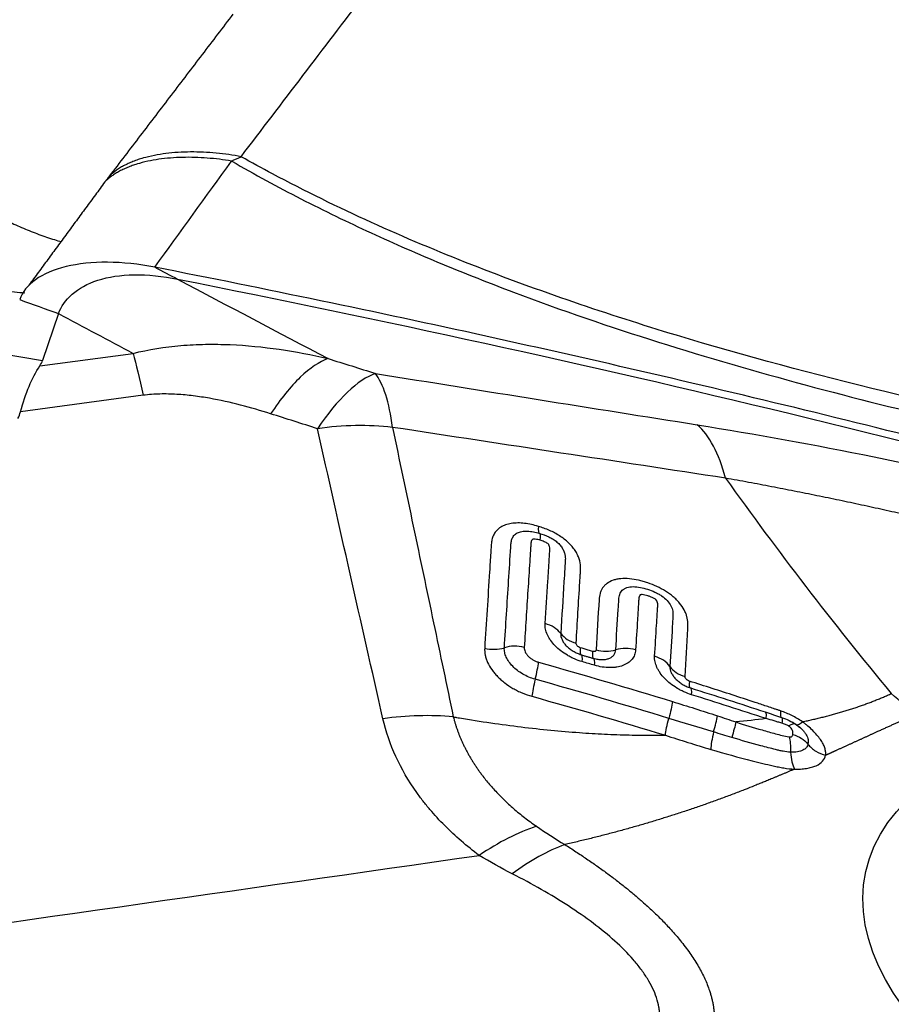
# Model space of a CAD drawing. Units: millimetres. Extents: x 123 to 325, y 204 to 319.
# Drawn here: x 283 to 286, y 251 to 255 of the extents above; entities that cross this region are included whole.
import ezdxf

# ---------------------------------------------------------------- set-up
doc = ezdxf.new("R2010")
doc.units = ezdxf.units.MM
doc.layers.add('1', color=4, linetype='Continuous')

msp = doc.modelspace()

# ---------------------------------------------------------------- linework, layer by layer
at = {"layer": '1'}
for p, q in [((283.0371, 253.534), (282.9797, 253.3668)), ((282.8324, 253.3917), (282.9797, 253.3668)), ((282.97, 253.3474), (283.3025, 253.3922)), ((283.3386, 253.2428), (282.9009, 253.1839))]:
    msp.add_line(p, q, dxfattribs=at)
for centre, major_axis, ratio, start_param, end_param in [((279.3235, 253.0979), (-3.6595, -0.2931), 0.122312, 3.047029, 3.088415), ((283.9926, 252.5616), (0.2432, 0.7621), 0.334504, 0.245357, 0.853588), ((283.9926, 252.5616), (0.1278, 0.7897), 0.265657, 5.555214, 6.043453), ((278.3754, 253.2586), (-4.5294, 0.0461), 0.157156, 3.068601, 3.10138), ((283.9926, 252.5616), (0.7807, 0.1748), 0.699221, 1.113499, 1.456357), ((285.1214, 252.3803), (0.1265, 0.7899), 0.384072, 5.572964, 6.050558), ((284.7796, 252.8468), (-0.0286, -0.0958), 0.157028, 5.593406, 6.315591), ((284.7233, 252.655), (0.0286, 0.0958), 0.151665, 5.592267, 6.315563), ((284.7415, 252.358), (-0.0998, 0.006), 0.754906, 3.722365, 4.448721), ((284.9134, 252.4306), (-0.0998, 0.0065), 0.757814, 0.584158, 1.303295), ((284.5852, 252.4129), (0.0998, -0.0068), 0.751247, 4.469552, 5.188685), ((284.6677, 252.2735), (-0.0998, 0.006), 0.752839, 4.456953, 5.183308), ((284.9284, 252.4145), (-0.0281, -0.096), 0.154494, 5.5931, 6.315245), ((284.9848, 252.4066), (-0.0998, 0.0065), 0.75921, 1.29978, 2.018933), ((285.0623, 252.2644), (0.0998, -0.0058), 0.760722, 1.286902, 2.013235), ((284.8731, 252.2224), (-0.0281, -0.096), 0.148935, 2.450287, 3.173624), ((284.9726, 252.4015), (0.0284, 0.0959), 0.155661, 2.453154, 3.175301), ((284.9169, 252.2095), (-0.0283, -0.0959), 0.150083, 2.451937, 3.142411), ((285.1298, 252.2415), (-0.0998, 0.0058), 0.762019, 3.698482, 4.4248), ((284.7186, 252.2205), (-0.0272, -0.0962), 0.144453, 1.720386, 2.443744), ((285.3039, 252.3121), (0.0998, -0.0062), 0.765018, 3.701914, 4.42109), ((284.7541, 252.2414), (0.0266, 0.0964), 0.145277, 1.719575, 2.441687), ((285.3193, 252.2957), (0.03, 0.0954), 0.164741, 2.466361, 3.188527), ((285.2608, 252.1046), (-0.03, -0.0954), 0.159015, 2.465166, 3.142391), ((285.3528, 252.0294), (0.0313, 0.095), 0.14738, 4.905633, 5.611293), ((285.3923, 252.0568), (0.0262, 0.0965), 0.157385, 1.755836, 2.513004), ((284.5692, 251.0409), (0.4774, 0.642), 0.536711, 0.649455, 1.000493)]:
    msp.add_ellipse(centre, major_axis=major_axis, ratio=ratio, start_param=start_param, end_param=end_param, dxfattribs=at)
msp.add_ellipse((287.7974, 251.1308), major_axis=(-1.8821, 0.4153), ratio=0.480616, dxfattribs=at)
for points, degree in [([(283.6879, 254.0931), (283.8347, 254.2856), (283.9815, 254.4782), (284.1283, 254.6708)], 3), ([(283.6589, 254.6013), (283.2179, 254.0237)], 1), ([(283.6539, 254.0774), (283.6653, 254.0829), (283.6766, 254.0881), (283.6879, 254.0931)], 3), ([(283.3801, 253.6993), (283.4713, 253.825), (283.5626, 253.9511), (283.6539, 254.0775)], 3), ([(283.2179, 254.0237), (283.2019, 254.0029)], 1), ([(283.2019, 254.0029), (282.9311, 253.6351)], 1), ([(283.3802, 253.6993), (283.3228, 253.7106), (283.2078, 253.7226), (283.0569, 253.7064), (282.9459, 253.659), (282.9075, 253.6106), (282.8983, 253.5837)], 3), ([(283.0371, 253.534), (283.0457, 253.559), (283.0781, 253.6062), (283.1703, 253.658), (283.3022, 253.6786), (283.4082, 253.6672), (283.4614, 253.6567)], 3), ([(283.3802, 253.6993), (283.4073, 253.6851), (283.4344, 253.6709), (283.4614, 253.6567)], 3), ([(283.4614, 253.6567), (283.6398, 253.5621), (283.8186, 253.4677), (283.9978, 253.3738)], 3), ([(282.8983, 253.5837), (282.9446, 253.5671), (282.9908, 253.5506), (283.0371, 253.534)], 3), ([(283.0371, 253.534), (283.1254, 253.4867), (283.2138, 253.4394), (283.3025, 253.3922)], 3), ([(283.3025, 253.3922), (283.3135, 253.3542), (283.3258, 253.3036), (283.3386, 253.2428)], 3), ([(283.9978, 253.3738), (284.0541, 253.3561), (284.1103, 253.3384), (284.1665, 253.3207)], 3), ([(284.1665, 253.3207), (284.5574, 253.2579), (284.9401, 253.1972), (285.3144, 253.1377)], 3), ([(283.9603, 253.1238), (283.9046, 253.1416), (283.8489, 253.1593), (283.7932, 253.177)], 3), ([(284.1935, 252.0902), (284.1155, 252.4347), (284.0374, 252.7792), (283.9603, 253.1238)], 3), ([(285.4151, 252.9475), (285.0279, 253.0069), (284.632, 253.067), (284.2276, 253.1285)], 3), ([(284.9001, 252.3182), (284.944, 252.3051)], 1), ([(284.7483, 252.2917), (284.9081, 252.2469), (285.0672, 252.2002), (285.2255, 252.1516)], 3), ([(284.9479, 252.2808), (284.9332, 252.2851), (284.9186, 252.2894), (284.9039, 252.2937)], 3), ([(285.2128, 252.0916), (285.0547, 252.1399), (284.8959, 252.1864), (284.7364, 252.2309)], 3), ([(285.29, 252.2001), (285.3789, 252.1722), (285.4676, 252.1436), (285.556, 252.1145)], 3), ([(284.7247, 252.1702), (284.884, 252.1258), (285.0427, 252.0796), (285.2005, 252.0315)], 3), ([(285.56, 252.0908), (285.4715, 252.1198), (285.3827, 252.1482), (285.2937, 252.176)], 3), ([(286.1013, 252.109), (286.0682, 252.1281), (286.036, 252.1522), (286.0062, 252.1803)], 3), ([(285.2255, 252.1516), (285.2791, 252.1352), (285.3326, 252.1183), (285.386, 252.1008)], 3), ([(284.4445, 252.0969), (284.3632, 252.1045), (284.278, 252.1022), (284.1935, 252.0902)], 3), ([(285.3725, 252.0431), (285.3192, 252.0591), (285.266, 252.0753), (285.2128, 252.0916)], 3), ([(285.386, 252.1008), (285.4079, 252.0937), (285.4297, 252.0863), (285.4515, 252.0788)], 3), ([(285.56, 252.0909), (285.5244, 252.0861), (285.4882, 252.0821), (285.4514, 252.0788)], 3), ([(285.2005, 252.0315), (285.2542, 252.0142), (285.308, 251.9972), (285.3622, 251.9811)], 3), ([(285.4373, 252.0236), (285.4157, 252.0301), (285.3941, 252.0366), (285.3725, 252.0431)], 3), ([(284.741, 251.7071), (284.774, 251.6844), (284.8076, 251.6626), (284.8421, 251.6421)], 3), ([(281.9739, 251.2378), (282.8282, 251.3596), (283.6826, 251.4814), (284.5369, 251.6031)], 3), ([(284.6547, 251.5375), (284.6145, 251.558), (284.5753, 251.58), (284.5369, 251.6031)], 3)]:
    msp.add_open_spline(points, degree=degree, dxfattribs=at)
for points, weights in [([(283.6539, 254.0775), (283.3281, 254.1318), (283.2022, 254.0032)], [1, 0.804020238276, 0.931027877388]), ([(283.6879, 254.0931), (283.351, 254.156), (283.218, 254.0238)], [1, 0.793569486002, 0.926723513762])]:
    msp.add_rational_spline(points, weights, degree=2, dxfattribs=at)
for points, degree, knots in [([(287.8496, 252.896), (287.4764, 252.954), (287.1047, 253.0183), (286.2316, 253.1916), (285.732, 253.3081), (284.9948, 253.5309), (284.7512, 253.6134), (284.2701, 253.802), (284.0325, 253.9081), (283.7622, 254.0519), (283.7249, 254.0723), (283.6878, 254.0931)], 3, [0, 0, 0, 0, 0.260645, 0.260645, 0.616059, 0.616059, 0.793766, 0.793766, 0.971474, 0.971474, 1, 1, 1, 1]), ([(283.6544, 254.0772), (283.736, 254.0302), (283.8183, 253.9856), (283.984, 253.9006), (284.1507, 253.8198), (284.3193, 253.7463), (284.4888, 253.6761), (284.5739, 253.6425), (284.8304, 253.5459), (285.0027, 253.487), (285.3497, 253.3777), (285.5242, 253.3272), (286.0503, 253.1856), (286.4044, 253.1048), (287.1168, 252.9593), (287.4751, 252.8949), (287.8348, 252.8363)], 3, [0, 0, 0, 0, 0.0625, 0.0625, 0.125, 0.1875, 0.1875, 0.25, 0.25, 0.375, 0.375, 0.5, 0.5, 0.75, 0.75, 1, 1, 1, 1]), ([(282.6493, 253.9703), (282.6833, 253.951), (282.7176, 253.9322), (282.7869, 253.8959), (282.822, 253.8784), (282.8755, 253.8537), (282.8935, 253.8457), (282.9208, 253.8343), (282.9299, 253.8305), (282.9483, 253.8232), (282.9576, 253.8196), (282.9853, 253.8094), (283.0036, 253.8031), (283.0305, 253.795), (283.0391, 253.7926), (283.0476, 253.7903)], 3, [0, 0, 0, 0, 0.267671, 0.267671, 0.535341, 0.535341, 0.669177, 0.669177, 0.736094, 0.736094, 0.803012, 0.803012, 0.936847, 0.936847, 1, 1, 1, 1]), ([(282.9169, 253.6067), (282.9047, 253.6078), (282.8924, 253.6091), (282.8523, 253.6134), (282.8242, 253.6168), (282.7398, 253.6282), (282.6831, 253.6374), (282.5688, 253.6583), (282.5112, 253.6701), (282.4533, 253.6829)], 3, [0, 0, 0, 0, 0.081009, 0.081009, 0.264807, 0.264807, 0.632404, 0.632404, 1, 1, 1, 1]), ([(292.6391, 251.1133), (292.5895, 251.1221), (292.54, 251.1313), (292.4413, 251.1506), (292.3921, 251.1607), (292.2448, 251.1924), (292.1472, 251.2152), (291.9531, 251.2645), (291.8566, 251.2909), (291.7126, 251.3331), (291.6648, 251.3476), (291.5694, 251.3774), (291.5218, 251.3928), (291.2846, 251.4721), (291.0975, 251.5438), (290.8626, 251.6301), (290.8156, 251.6473), (290.7215, 251.6814), (290.5803, 251.7324), (290.4388, 251.7826), (289.5891, 252.0814), (288.827, 252.3272), (287.8661, 252.6113), (287.6735, 252.667), (287.2876, 252.776), (286.7077, 252.936), (286.1248, 253.0857), (285.3447, 253.2763), (284.9534, 253.3671), (284.1685, 253.5398), (283.7749, 253.6217), (283.3802, 253.6993)], 3, [0, 0, 0, 0, 0.015625, 0.015625, 0.03125, 0.03125, 0.0625, 0.0625, 0.09375, 0.09375, 0.109375, 0.109375, 0.125, 0.125, 0.1875, 0.1875, 0.203125, 0.203125, 0.21875, 0.25, 0.25, 0.5, 0.5, 0.5625, 0.5625, 0.625, 0.75, 0.75, 0.875, 0.875, 1, 1, 1, 1]), ([(283.4614, 253.6567), (284.1937, 253.512), (285.6446, 253.1941), (287.0782, 252.8151), (287.7882, 252.6102)], 3, [0, 0, 0, 0, 0.501631, 1, 1, 1, 1]), ([(283.3025, 253.3922), (283.358, 253.4061), (283.415, 253.4151), (283.5022, 253.4225), (283.5316, 253.424), (283.5903, 253.425), (283.6196, 253.4246), (283.7074, 253.4209), (283.7657, 253.4151), (283.882, 253.3983), (283.94, 253.3872), (283.9978, 253.3738)], 3, [0, 0, 0, 0, 0.25, 0.25, 0.375, 0.375, 0.5, 0.5, 0.75, 0.75, 1, 1, 1, 1]), ([(283.9978, 253.3738), (283.967, 253.3628), (283.9335, 253.3402), (283.8642, 253.2736), (283.8285, 253.2296), (283.7932, 253.177)], 3, [0, 0, 0, 0, 0.5, 0.5, 1, 1, 1, 1]), ([(282.9009, 253.1839), (282.9098, 253.2172), (282.9201, 253.2473), (282.9432, 253.3017), (282.956, 253.326), (282.97, 253.3474)], 3, [0, 0, 0, 0, 0.5, 0.5, 1, 1, 1, 1]), ([(283.7932, 253.177), (283.7579, 253.1881), (283.7222, 253.1985), (283.6496, 253.2172), (283.6127, 253.2254), (283.556, 253.2354), (283.5369, 253.2383), (283.5077, 253.242), (283.4979, 253.243), (283.4782, 253.2449), (283.4682, 253.2457), (283.4384, 253.2474), (283.4185, 253.2479), (283.3786, 253.2469), (283.3586, 253.2455), (283.3386, 253.2428)], 3, [0, 0, 0, 0, 0.25, 0.25, 0.5, 0.5, 0.625, 0.625, 0.6875, 0.6875, 0.75, 0.75, 0.875, 0.875, 1, 1, 1, 1]), ([(284.2276, 253.1285), (284.2523, 253.0111), (284.3011, 252.779), (284.3735, 252.4351), (284.421, 252.2087), (284.4445, 252.0969)], 3, [0, 0, 0, 0, 0.341484, 0.674732, 1, 1, 1, 1]), ([(285.3144, 253.1377), (285.5226, 253.1046), (285.7326, 253.0666), (286.1564, 252.9809), (286.3702, 252.9333), (286.6942, 252.8546), (286.8028, 252.8271), (286.9664, 252.7842), (287.0211, 252.7696), (287.1308, 252.7397), (287.1858, 252.7245), (287.46, 252.6474), (287.6787, 252.5818), (287.8968, 252.5127)], 3, [0, 0, 0, 0, 0.25, 0.25, 0.5, 0.5, 0.625, 0.625, 0.6875, 0.6875, 0.75, 0.75, 1, 1, 1, 1]), ([(285.4151, 252.9475), (285.5075, 252.8185), (285.6026, 252.69), (285.7992, 252.4342), (285.9008, 252.3069), (286.0062, 252.1803)], 3, [0, 0, 0, 0, 0.5, 0.5, 1, 1, 1, 1]), ([(287.8096, 252.3197), (287.7989, 252.3232), (287.7776, 252.3303), (287.7456, 252.3409), (287.7134, 252.3515), (287.6812, 252.362), (287.6489, 252.3725), (287.6165, 252.383), (287.584, 252.3935), (287.5514, 252.404), (287.5186, 252.4145), (287.4858, 252.4249), (287.4529, 252.4353), (287.4198, 252.4457), (287.3866, 252.4561), (287.3533, 252.4664), (287.3199, 252.4767), (287.2863, 252.4871), (287.2526, 252.4973), (287.2188, 252.5076), (287.1848, 252.5178), (287.1507, 252.5281), (287.1165, 252.5383), (287.0821, 252.5484), (287.0476, 252.5586), (287.0129, 252.5687), (286.9781, 252.5788), (286.9432, 252.5888), (286.908, 252.5988), (286.8728, 252.6088), (286.8374, 252.6188), (286.8018, 252.6287), (286.7661, 252.6386), (286.7302, 252.6484), (286.6941, 252.6582), (286.6579, 252.668), (286.6216, 252.6777), (286.585, 252.6874), (286.5484, 252.697), (286.5115, 252.7066), (286.4745, 252.7161), (286.4373, 252.7256), (286.4, 252.735), (286.3625, 252.7444), (286.3248, 252.7537), (286.287, 252.7629), (286.249, 252.7721), (286.2109, 252.7812), (286.1725, 252.7903), (286.1341, 252.7993), (286.0954, 252.8082), (286.0566, 252.8171), (286.0177, 252.8259), (285.9786, 252.8346), (285.9393, 252.8432), (285.8999, 252.8518), (285.8603, 252.8603), (285.8205, 252.8686), (285.7807, 252.877), (285.7406, 252.8852), (285.7004, 252.8933), (285.6601, 252.9013), (285.6196, 252.9093), (285.579, 252.9172), (285.5382, 252.9249), (285.4973, 252.9326), (285.4562, 252.9401), (285.4288, 252.9451), (285.4151, 252.9475)], 3, [0, 0, 0, 0, 0.013336, 0.026696, 0.040081, 0.053495, 0.066937, 0.080412, 0.093919, 0.107461, 0.12104, 0.134657, 0.148314, 0.162013, 0.175755, 0.189543, 0.203376, 0.217258, 0.231189, 0.245171, 0.259206, 0.273295, 0.28744, 0.301641, 0.315901, 0.33022, 0.3446, 0.359043, 0.373549, 0.38812, 0.402757, 0.417461, 0.432234, 0.447076, 0.461989, 0.476974, 0.492032, 0.507164, 0.522372, 0.537655, 0.553015, 0.568454, 0.583971, 0.599569, 0.615248, 0.631008, 0.646851, 0.662778, 0.678789, 0.694885, 0.711067, 0.727336, 0.743693, 0.760137, 0.776671, 0.793295, 0.810009, 0.826813, 0.84371, 0.860699, 0.87778, 0.894955, 0.912225, 0.929588, 0.947047, 0.964602, 0.982253, 1, 1, 1, 1]), ([(284.7479, 252.7758), (284.7312, 252.7808), (284.7146, 252.7845), (284.6901, 252.7874), (284.6819, 252.7879), (284.6662, 252.7878), (284.6586, 252.7872), (284.6477, 252.7855), (284.6442, 252.7848), (284.6373, 252.7831), (284.6275, 252.7801), (284.6188, 252.7759), (284.6109, 252.771), (284.6084, 252.7692), (284.6038, 252.7654), (284.5974, 252.7595), (284.5924, 252.7526), (284.5869, 252.7428), (284.5847, 252.7377), (284.5816, 252.727), (284.5806, 252.7216), (284.5798, 252.7132), (284.5797, 252.7103), (284.5793, 252.7047), (284.5788, 252.6962), (284.5768, 252.6651), (284.5693, 252.5462), (284.5621, 252.4327), (284.5563, 252.3417)], 3, [0, 0, 0, 0, 0.0625, 0.0625, 0.09375, 0.09375, 0.125, 0.125, 0.140625, 0.140625, 0.15625, 0.1875, 0.1875, 0.203125, 0.203125, 0.21875, 0.25, 0.25, 0.28125, 0.28125, 0.3125, 0.3125, 0.328125, 0.328125, 0.34375, 0.375, 0.5, 1, 1, 1, 1]), ([(284.6264, 252.3432), (284.6316, 252.4229), (284.6392, 252.5424), (284.6469, 252.664), (284.6496, 252.7062), (284.6499, 252.7112), (284.65, 252.7136), (284.6508, 252.721), (284.6518, 252.7257), (284.6551, 252.7346), (284.6575, 252.7389), (284.6622, 252.7446), (284.664, 252.7463), (284.668, 252.7496), (284.6702, 252.751), (284.6774, 252.7549), (284.6829, 252.7567), (284.6953, 252.7589), (284.7019, 252.7593), (284.7158, 252.7586), (284.7229, 252.7576), (284.7371, 252.7549), (284.7443, 252.753), (284.7514, 252.7509)], 3, [0, 0, 0, 0, 0.5, 0.75, 0.765625, 0.765625, 0.78125, 0.78125, 0.8125, 0.8125, 0.84375, 0.84375, 0.859375, 0.859375, 0.875, 0.875, 0.90625, 0.90625, 0.9375, 0.9375, 0.96875, 0.96875, 1, 1, 1, 1]), ([(284.8823, 252.3594), (284.8867, 252.4321), (284.8917, 252.5137), (284.8969, 252.5998), (284.8977, 252.6134), (284.8981, 252.6202), (284.8983, 252.6224), (284.8984, 252.627), (284.8983, 252.6293), (284.8978, 252.641), (284.8962, 252.6505), (284.8914, 252.665), (284.8894, 252.67), (284.8846, 252.6798), (284.879, 252.6895), (284.8719, 252.6989), (284.864, 252.7083), (284.8596, 252.7129), (284.8457, 252.7262), (284.8352, 252.7344), (284.812, 252.7493), (284.7998, 252.7558), (284.7807, 252.7642), (284.7742, 252.7668), (284.7611, 252.7716), (284.7545, 252.7738), (284.7479, 252.7758)], 3, [0, 0, 0, 0, 0.5, 0.5625, 0.59375, 0.59375, 0.609375, 0.609375, 0.625, 0.625, 0.6875, 0.6875, 0.71875, 0.71875, 0.75, 0.78125, 0.78125, 0.8125, 0.8125, 0.875, 0.875, 0.9375, 0.9375, 0.96875, 0.96875, 1, 1, 1, 1]), ([(284.7546, 252.7261), (284.7516, 252.727), (284.7485, 252.7278), (284.7425, 252.7292), (284.7394, 252.7297), (284.7349, 252.7302), (284.7335, 252.7303), (284.7306, 252.7303), (284.7292, 252.7301), (284.7269, 252.7293), (284.7261, 252.7285), (284.7247, 252.727), (284.7241, 252.7261), (284.7218, 252.7215), (284.7211, 252.7174), (284.7206, 252.7089), (284.7193, 252.6878), (284.7158, 252.6328), (284.7082, 252.5143), (284.7017, 252.4126), (284.6973, 252.3446)], 3, [0, 0, 0, 0, 0.015625, 0.015625, 0.03125, 0.03125, 0.039062, 0.039062, 0.046875, 0.046875, 0.054687, 0.054687, 0.0625, 0.0625, 0.09375, 0.09375, 0.125, 0.25, 0.5, 1, 1, 1, 1]), ([(284.7514, 252.7509), (284.7627, 252.7475), (284.7738, 252.7435), (284.7898, 252.7358), (284.795, 252.733), (284.8049, 252.7268), (284.8096, 252.7234), (284.8183, 252.7162), (284.8222, 252.7124), (284.829, 252.7045), (284.8319, 252.7004), (284.8368, 252.692), (284.8387, 252.6879), (284.8416, 252.6796), (284.8426, 252.6755), (284.8438, 252.6674), (284.844, 252.6634), (284.8439, 252.6576), (284.8437, 252.6557), (284.8435, 252.6518), (284.8429, 252.6423), (284.8414, 252.6173), (284.8361, 252.5328), (284.8313, 252.4559), (284.8275, 252.3943)], 3, [0, 0, 0, 0, 0.0625, 0.0625, 0.09375, 0.09375, 0.125, 0.125, 0.15625, 0.15625, 0.1875, 0.1875, 0.21875, 0.21875, 0.25, 0.25, 0.28125, 0.28125, 0.296875, 0.296875, 0.3125, 0.375, 0.5, 1, 1, 1, 1]), ([(284.7719, 252.4292), (284.7752, 252.4798), (284.78, 252.5556), (284.7853, 252.6376), (284.7875, 252.6723), (284.7882, 252.6833), (284.7885, 252.6881), (284.7887, 252.6912), (284.7888, 252.6928), (284.7888, 252.6976), (284.7885, 252.7009), (284.787, 252.706), (284.7863, 252.7077), (284.7848, 252.7103), (284.7842, 252.7111), (284.7828, 252.7128), (284.782, 252.7136), (284.7793, 252.7157), (284.7772, 252.717), (284.7729, 252.7193), (284.7706, 252.7203), (284.7639, 252.7231), (284.7593, 252.7247), (284.7546, 252.7261)], 3, [0, 0, 0, 0, 0.5, 0.75, 0.8125, 0.84375, 0.859375, 0.859375, 0.875, 0.875, 0.90625, 0.90625, 0.921875, 0.921875, 0.929688, 0.929688, 0.9375, 0.9375, 0.953125, 0.953125, 0.96875, 0.96875, 1, 1, 1, 1]), ([(285.2707, 252.2407), (285.274, 252.2974), (285.2773, 252.354), (285.2807, 252.414), (285.281, 252.4175), (285.2813, 252.4246), (285.2813, 252.4282), (285.2807, 252.4391), (285.2795, 252.4466), (285.2762, 252.4583), (285.2749, 252.4623), (285.2716, 252.4703), (285.2696, 252.4745), (285.263, 252.4867), (285.2575, 252.4947), (285.2476, 252.5065), (285.244, 252.5104), (285.2365, 252.518), (285.2285, 252.5253), (285.2197, 252.5322), (285.2105, 252.5388), (285.2057, 252.542), (285.191, 252.5511), (285.1808, 252.5565), (285.1596, 252.5663), (285.1488, 252.5705), (285.1325, 252.576), (285.127, 252.5777), (285.1161, 252.5809), (285.1105, 252.5823), (285.0942, 252.5861), (285.0834, 252.588), (285.0622, 252.5899), (285.0517, 252.59), (285.0371, 252.5887), (285.0324, 252.5881), (285.0233, 252.5862), (285.0188, 252.5851), (285.0063, 252.5808), (284.999, 252.577), (284.9895, 252.5701), (284.9866, 252.5676), (284.9813, 252.5622), (284.9767, 252.5565), (284.9731, 252.5502), (284.97, 252.5436), (284.9688, 252.5401), (284.9667, 252.5331), (284.9659, 252.5296), (284.9648, 252.5223), (284.9645, 252.5186), (284.9606, 252.4551), (284.957, 252.3953), (284.9533, 252.3354)], 3, [0, 0, 0, 0, 0.25, 0.25, 0.265625, 0.265625, 0.28125, 0.28125, 0.3125, 0.3125, 0.328125, 0.328125, 0.34375, 0.34375, 0.375, 0.375, 0.390625, 0.390625, 0.40625, 0.421875, 0.421875, 0.4375, 0.4375, 0.46875, 0.46875, 0.5, 0.5, 0.515625, 0.515625, 0.53125, 0.53125, 0.5625, 0.5625, 0.59375, 0.59375, 0.609375, 0.609375, 0.625, 0.625, 0.65625, 0.65625, 0.671875, 0.671875, 0.6875, 0.703125, 0.703125, 0.71875, 0.71875, 0.734375, 0.734375, 0.75, 0.75, 1, 1, 1, 1]), ([(285.0236, 252.3355), (285.0265, 252.3837), (285.0302, 252.4438), (285.0339, 252.5039), (285.035, 252.522), (285.036, 252.5278), (285.0389, 252.5359), (285.0401, 252.5385), (285.0432, 252.5434), (285.045, 252.5458), (285.0492, 252.55), (285.0516, 252.5519), (285.0572, 252.5552), (285.0602, 252.5566), (285.0668, 252.5589), (285.0703, 252.5597), (285.0779, 252.5608), (285.0819, 252.5611), (285.0941, 252.5611), (285.1028, 252.56), (285.12, 252.5566), (285.1286, 252.5543), (285.1458, 252.5487), (285.1545, 252.5454), (285.167, 252.5397), (285.1711, 252.5376), (285.1791, 252.5332), (285.1831, 252.5308), (285.1944, 252.5231), (285.2011, 252.5175), (285.2126, 252.5052), (285.217, 252.4988), (285.2236, 252.4857), (285.2256, 252.4794), (285.2272, 252.4699), (285.2276, 252.4668), (285.2278, 252.4607), (285.2277, 252.4577), (285.2268, 252.4429), (285.2232, 252.3836), (285.2197, 252.3243), (285.2168, 252.2768)], 3, [0, 0, 0, 0, 0.25, 0.3125, 0.3125, 0.34375, 0.34375, 0.359375, 0.359375, 0.375, 0.375, 0.390625, 0.390625, 0.40625, 0.40625, 0.421875, 0.421875, 0.4375, 0.4375, 0.46875, 0.46875, 0.5, 0.5, 0.53125, 0.53125, 0.546875, 0.546875, 0.5625, 0.5625, 0.59375, 0.59375, 0.625, 0.625, 0.65625, 0.65625, 0.671875, 0.671875, 0.6875, 0.6875, 0.75, 1, 1, 1, 1]), ([(285.1623, 252.3128), (285.1646, 252.3497), (285.168, 252.4051), (285.1717, 252.465), (285.1731, 252.488), (285.1735, 252.495), (285.1735, 252.4973), (285.173, 252.5021), (285.1726, 252.5046), (285.1707, 252.5096), (285.1693, 252.5123), (285.1643, 252.5169), (285.1611, 252.5187), (285.1547, 252.522), (285.1513, 252.5235), (285.1446, 252.526), (285.1413, 252.5271), (285.1345, 252.5292), (285.1311, 252.5302), (285.1243, 252.5317), (285.1209, 252.5323), (285.116, 252.5325), (285.1144, 252.5325), (285.1117, 252.5317), (285.1107, 252.5309), (285.1092, 252.5292), (285.1086, 252.5282), (285.1076, 252.5262), (285.1072, 252.5252), (285.1057, 252.52), (285.1056, 252.5154), (285.105, 252.5065), (285.1036, 252.484), (285.1001, 252.4256), (285.0967, 252.3717), (285.0945, 252.3357)], 3, [0, 0, 0, 0, 0.25, 0.375, 0.40625, 0.40625, 0.421875, 0.421875, 0.4375, 0.4375, 0.453125, 0.453125, 0.46875, 0.46875, 0.484375, 0.484375, 0.5, 0.5, 0.515625, 0.515625, 0.53125, 0.53125, 0.539063, 0.539063, 0.546875, 0.546875, 0.554688, 0.554688, 0.5625, 0.5625, 0.59375, 0.59375, 0.625, 0.75, 1, 1, 1, 1]), ([(284.9039, 252.2937), (284.8946, 252.2964), (284.8856, 252.2996), (284.8724, 252.3053), (284.8681, 252.3073), (284.8595, 252.3117), (284.8553, 252.314), (284.8429, 252.3212), (284.8352, 252.3265), (284.8207, 252.3377), (284.8139, 252.3438), (284.8018, 252.3562), (284.7964, 252.3626), (284.7894, 252.3726), (284.7872, 252.376), (284.7833, 252.3827), (284.7816, 252.3861), (284.777, 252.3961), (284.7748, 252.4029), (284.772, 252.4163), (284.7715, 252.4228), (284.7719, 252.4292)], 3, [0, 0, 0, 0, 0.125, 0.125, 0.1875, 0.1875, 0.25, 0.25, 0.375, 0.375, 0.5, 0.5, 0.625, 0.625, 0.6875, 0.6875, 0.75, 0.75, 0.875, 0.875, 1, 1, 1, 1]), ([(284.8275, 252.3943), (284.8271, 252.3872), (284.8287, 252.3796), (284.8338, 252.3684), (284.8359, 252.3646), (284.8411, 252.3572), (284.8441, 252.3536), (284.8507, 252.3466), (284.8545, 252.3433), (284.8626, 252.3369), (284.8668, 252.334), (284.876, 252.3286), (284.8808, 252.3261), (284.8906, 252.3218), (284.8956, 252.32), (284.9007, 252.3185)], 3, [0, 0, 0, 0, 0.25, 0.25, 0.375, 0.375, 0.5, 0.5, 0.625, 0.625, 0.75, 0.75, 0.875, 0.875, 1, 1, 1, 1]), ([(284.5563, 252.3417), (284.5558, 252.3336), (284.5564, 252.3253), (284.559, 252.3125), (284.5602, 252.3081), (284.563, 252.2995), (284.5647, 252.2952), (284.5705, 252.2823), (284.5754, 252.2738), (284.5844, 252.2611), (284.5876, 252.257), (284.5945, 252.2488), (284.6018, 252.2408), (284.6099, 252.2331), (284.6184, 252.2255), (284.6229, 252.2218), (284.6369, 252.2111), (284.6468, 252.2045), (284.6624, 252.1955), (284.6678, 252.1927), (284.6788, 252.1872), (284.6844, 252.1846), (284.7014, 252.1775), (284.713, 252.1735), (284.7247, 252.1702)], 3, [0, 0, 0, 0, 0.125, 0.125, 0.1875, 0.1875, 0.25, 0.25, 0.375, 0.375, 0.4375, 0.4375, 0.5, 0.5625, 0.5625, 0.625, 0.625, 0.75, 0.75, 0.8125, 0.8125, 0.875, 0.875, 1, 1, 1, 1]), ([(284.7364, 252.2309), (284.7286, 252.2331), (284.721, 252.2357), (284.7061, 252.242), (284.699, 252.2456), (284.6854, 252.2535), (284.6788, 252.2578), (284.6667, 252.2672), (284.6612, 252.2721), (284.6511, 252.2824), (284.6466, 252.2879), (284.6389, 252.2988), (284.6357, 252.3044), (284.6306, 252.3157), (284.6287, 252.3214), (284.6265, 252.3324), (284.6261, 252.3378), (284.6264, 252.3432)], 3, [0, 0, 0, 0, 0.125, 0.125, 0.25, 0.25, 0.375, 0.375, 0.5, 0.5, 0.625, 0.625, 0.75, 0.75, 0.875, 0.875, 1, 1, 1, 1]), ([(284.6973, 252.3446), (284.6971, 252.3422), (284.6973, 252.3396), (284.6984, 252.3344), (284.6992, 252.3318), (284.7016, 252.3265), (284.7031, 252.3239), (284.7066, 252.3187), (284.7087, 252.3162), (284.7134, 252.3113), (284.7159, 252.309), (284.7215, 252.3045), (284.7246, 252.3024), (284.7309, 252.2987), (284.7342, 252.297), (284.7411, 252.294), (284.7447, 252.2927), (284.7483, 252.2917)], 3, [0, 0, 0, 0, 0.125, 0.125, 0.25, 0.25, 0.375, 0.375, 0.5, 0.5, 0.625, 0.625, 0.75, 0.75, 0.875, 0.875, 1, 1, 1, 1]), ([(284.8972, 252.3433), (284.8929, 252.3446), (284.889, 252.3472), (284.8837, 252.3531), (284.8821, 252.3565), (284.8823, 252.3594)], 3, [0, 0, 0, 0, 0.5, 0.5, 1, 1, 1, 1]), ([(284.9412, 252.3303), (284.9361, 252.3318), (284.9309, 252.3333), (284.9163, 252.3377), (284.9068, 252.3405), (284.8972, 252.3433)], 3, [0, 0, 0, 0, 0.350639, 0.350639, 1, 1, 1, 1]), ([(284.9533, 252.3354), (284.9532, 252.3343), (284.9529, 252.3333), (284.9518, 252.3315), (284.9509, 252.3308), (284.9487, 252.3298), (284.9473, 252.3295), (284.9444, 252.3295), (284.9428, 252.3298), (284.9412, 252.3303)], 3, [0, 0, 0, 0, 0.25, 0.25, 0.5, 0.5, 0.75, 0.75, 1, 1, 1, 1]), ([(284.9447, 252.3055), (284.9497, 252.304), (284.9547, 252.3029), (284.9646, 252.3014), (284.9695, 252.301), (284.9788, 252.3009), (284.9833, 252.3012), (284.9919, 252.3026), (284.9958, 252.3037), (285.0031, 252.3065), (285.0065, 252.3083), (285.0122, 252.3124), (285.0147, 252.3147), (285.0188, 252.3199), (285.0204, 252.3228), (285.0227, 252.3289), (285.0234, 252.3321), (285.0236, 252.3355)], 3, [0, 0, 0, 0, 0.125, 0.125, 0.25, 0.25, 0.375, 0.375, 0.5, 0.5, 0.625, 0.625, 0.75, 0.75, 0.875, 0.875, 1, 1, 1, 1]), ([(285.0945, 252.3357), (285.0941, 252.3294), (285.0928, 252.3235), (285.0896, 252.3151), (285.0883, 252.3124), (285.0853, 252.3071), (285.0836, 252.3046), (285.0778, 252.2974), (285.0731, 252.2931), (285.0623, 252.2857), (285.056, 252.2824), (285.0425, 252.2773), (285.0351, 252.2754), (285.0232, 252.2735), (285.0191, 252.273), (285.0108, 252.2725), (285.0066, 252.2723), (284.9936, 252.2724), (284.9846, 252.2732), (284.9663, 252.276), (284.9572, 252.2781), (284.9479, 252.2808)], 3, [0, 0, 0, 0, 0.125, 0.125, 0.1875, 0.1875, 0.25, 0.25, 0.375, 0.375, 0.5, 0.5, 0.625, 0.625, 0.6875, 0.6875, 0.75, 0.75, 0.875, 0.875, 1, 1, 1, 1]), ([(285.2937, 252.176), (285.2845, 252.1789), (285.2756, 252.1823), (285.2625, 252.1882), (285.2582, 252.1903), (285.2496, 252.1948), (285.2454, 252.1972), (285.2332, 252.2046), (285.2255, 252.2099), (285.211, 252.2213), (285.2042, 252.2275), (285.1922, 252.24), (285.1868, 252.2465), (285.1798, 252.2565), (285.1777, 252.2598), (285.1738, 252.2666), (285.1721, 252.2699), (285.1675, 252.28), (285.1652, 252.2867), (285.1624, 252.3), (285.1619, 252.3065), (285.1623, 252.3128)], 3, [0, 0, 0, 0, 0.125, 0.125, 0.1875, 0.1875, 0.25, 0.25, 0.375, 0.375, 0.5, 0.5, 0.625, 0.625, 0.6875, 0.6875, 0.75, 0.75, 0.875, 0.875, 1, 1, 1, 1]), ([(285.2168, 252.2768), (285.2164, 252.2698), (285.2181, 252.2622), (285.2232, 252.251), (285.2254, 252.2472), (285.2306, 252.2397), (285.2336, 252.2361), (285.2402, 252.2291), (285.244, 252.2257), (285.252, 252.2192), (285.2563, 252.2162), (285.2654, 252.2107), (285.2702, 252.2081), (285.2799, 252.2037), (285.2849, 252.2018), (285.29, 252.2001)], 3, [0, 0, 0, 0, 0.25, 0.25, 0.375, 0.375, 0.5, 0.5, 0.625, 0.625, 0.75, 0.75, 0.875, 0.875, 1, 1, 1, 1]), ([(256.4432, 252.2612), (257.2235, 251.7587), (258.0022, 251.2461), (259.5583, 250.2037), (260.3357, 249.6738), (261.8911, 248.5996), (262.6692, 248.0551), (263.6436, 247.3671), (263.8385, 247.2292), (264.2286, 246.9526), (264.8135, 246.5371), (265.3975, 246.1201), (266.5651, 245.2846), (267.3426, 244.7255), (268.8978, 243.6058), (269.6754, 243.0452), (270.6491, 242.3455), (270.8439, 242.2056), (271.2336, 241.9259), (271.4287, 241.7862), (272.0138, 241.3673), (272.4035, 241.089), (273.5717, 240.2577), (274.3494, 239.7081), (275.9046, 238.6207), (276.682, 238.0829), (277.8496, 237.2872), (278.239, 237.0238), (278.8238, 236.6318), (279.0188, 236.5016), (279.4089, 236.2424), (279.6038, 236.1135), (280.578, 235.4723), (281.3561, 234.9703), (282.9115, 233.9905), (283.6887, 233.5127), (284.8558, 232.8161), (285.4395, 232.4728), (286.1215, 232.0816), (286.4139, 231.9159), (286.6089, 231.806), (286.7065, 231.7512), (287.5839, 231.2608), (288.3609, 230.8421), (289.911, 230.0407), (290.6842, 229.658), (292.2288, 228.9302), (293.0002, 228.5852), (293.7719, 228.2598)], 3, [0, 0, 0, 0, 0.0625, 0.0625, 0.125, 0.125, 0.1875, 0.1875, 0.203125, 0.203125, 0.21875, 0.25, 0.25, 0.3125, 0.3125, 0.375, 0.375, 0.390625, 0.390625, 0.40625, 0.40625, 0.4375, 0.4375, 0.5, 0.5, 0.5625, 0.5625, 0.59375, 0.59375, 0.609375, 0.609375, 0.625, 0.625, 0.6875, 0.6875, 0.75, 0.75, 0.78125, 0.796875, 0.804687, 0.804687, 0.8125, 0.8125, 0.875, 0.875, 0.9375, 0.9375, 1, 1, 1, 1]), ([(285.286, 252.2243), (285.2817, 252.2257), (285.2777, 252.2284), (285.2722, 252.2344), (285.2705, 252.2378), (285.2707, 252.2407)], 3, [0, 0, 0, 0, 0.5, 0.5, 1, 1, 1, 1]), ([(285.6115, 252.1182), (285.6081, 252.1194), (285.6048, 252.1205), (285.598, 252.1227), (285.5879, 252.1261), (285.5642, 252.134), (285.5168, 252.1497), (285.422, 252.1809), (285.3405, 252.207), (285.286, 252.2243)], 3, [0, 0, 0, 0, 0.03125, 0.03125, 0.0625, 0.125, 0.25, 0.5, 1, 1, 1, 1]), ([(285.6892, 252.0797), (285.6951, 252.0809), (285.7069, 252.0834), (285.7244, 252.0872), (285.7416, 252.0912), (285.7587, 252.0954), (285.7757, 252.0996), (285.7924, 252.104), (285.8089, 252.1086), (285.8252, 252.1133), (285.8414, 252.1181), (285.8573, 252.123), (285.8731, 252.1281), (285.8887, 252.1334), (285.9041, 252.1387), (285.9192, 252.1443), (285.9342, 252.1499), (285.949, 252.1557), (285.9636, 252.1616), (285.978, 252.1677), (285.9923, 252.1739), (286.0016, 252.1782), (286.0062, 252.1803)], 3, [0, 0, 0, 0, 0.050818, 0.101527, 0.152128, 0.202628, 0.253028, 0.303334, 0.353548, 0.403676, 0.45372, 0.503686, 0.553577, 0.603399, 0.653154, 0.702849, 0.752487, 0.802074, 0.851613, 0.901111, 0.950571, 1, 1, 1, 1]), ([(285.2255, 252.1516), (285.2247, 252.1439), (285.2231, 252.1347), (285.2188, 252.1142), (285.216, 252.103), (285.2128, 252.0916)], 3, [0, 0, 0, 0, 0.5, 0.5, 1, 1, 1, 1]), ([(284.5369, 251.6031), (284.492, 251.6365), (284.4511, 251.6719), (284.3953, 251.7281), (284.3777, 251.7473), (284.3527, 251.7768), (284.3446, 251.7868), (284.3289, 251.807), (284.3212, 251.8173), (284.2846, 251.869), (284.2598, 251.9115), (284.2195, 251.999), (284.2039, 252.0439), (284.1935, 252.0902)], 3, [0, 0, 0, 0, 0.25, 0.25, 0.375, 0.375, 0.4375, 0.4375, 0.5, 0.5, 0.75, 0.75, 1, 1, 1, 1]), ([(284.4445, 252.0969), (284.4454, 252.0934), (284.4471, 252.0865), (284.4501, 252.0762), (284.4534, 252.0657), (284.4569, 252.0552), (284.4607, 252.0447), (284.4647, 252.0341), (284.469, 252.0235), (284.4736, 252.0129), (284.4785, 252.0022), (284.4836, 251.9916), (284.4891, 251.9809), (284.4947, 251.9702), (284.5007, 251.9595), (284.5069, 251.9489), (284.5134, 251.9382), (284.5202, 251.9276), (284.5273, 251.917), (284.5346, 251.9064), (284.5422, 251.8959), (284.5516, 251.8834), (284.5631, 251.8688), (284.577, 251.8523), (284.5918, 251.8357), (284.6075, 251.8191), (284.624, 251.8026), (284.6414, 251.7861), (284.6596, 251.7698), (284.6787, 251.7537), (284.6987, 251.7379), (284.7194, 251.7222), (284.7338, 251.7121), (284.741, 251.7071)], 3, [0, 0, 0, 0, 0.023183, 0.046594, 0.070227, 0.094077, 0.118137, 0.1424, 0.16686, 0.19151, 0.216342, 0.241349, 0.266525, 0.291861, 0.31735, 0.342984, 0.368756, 0.394658, 0.420683, 0.446821, 0.473067, 0.499412, 0.541511, 0.584425, 0.628112, 0.672527, 0.717628, 0.763366, 0.809697, 0.856573, 0.903946, 0.951771, 1, 1, 1, 1]), ([(284.4445, 252.0969), (284.4482, 252.0962), (284.4557, 252.0949), (284.5004, 252.0874), (284.5777, 252.0753), (284.6861, 252.0608), (284.7914, 252.0493), (284.8753, 252.0422), (284.939, 252.0379), (284.9837, 252.0355), (285.0279, 252.0336), (285.0718, 252.0323), (285.1151, 252.0315), (285.1581, 252.0312), (285.1864, 252.0314), (285.2005, 252.0315)], 3, [0, 0, 0, 0, 0.014445, 0.028829, 0.172084, 0.312336, 0.449666, 0.584155, 0.644119, 0.703882, 0.763454, 0.822843, 0.882057, 0.941107, 1, 1, 1, 1]), ([(285.2005, 252.0315), (285.2013, 252.0392), (285.2028, 252.0485), (285.207, 252.0689), (285.2097, 252.0801), (285.2128, 252.0916)], 3, [0, 0, 0, 0, 0.5, 0.5, 1, 1, 1, 1]), ([(285.5601, 252.0909), (285.5609, 252.0985), (285.5609, 252.1044), (285.5596, 252.1125), (285.5581, 252.1145), (285.556, 252.1145)], 3, [0, 0, 0, 0, 0.5, 0.5, 1, 1, 1, 1]), ([(285.556, 252.1145), (285.5658, 252.1112), (285.5806, 252.1064), (285.5954, 252.1015), (285.6052, 252.0982), (285.6101, 252.0966), (285.6151, 252.0949)], 3, [0, 0, 0, 0, 0.5, 0.75, 0.75, 1, 1, 1, 1]), ([(285.6161, 252.0745), (285.6114, 252.0759), (285.6067, 252.0772), (285.5974, 252.08), (285.5833, 252.0841), (285.5694, 252.0882), (285.56, 252.0909)], 3, [0, 0, 0, 0, 0.25, 0.25, 0.5, 1, 1, 1, 1]), ([(285.6115, 252.1182), (285.6105, 252.1106), (285.6104, 252.1047), (285.6116, 252.0968), (285.613, 252.0948), (285.615, 252.0949)], 3, [0, 0, 0, 0, 0.5, 0.5, 1, 1, 1, 1]), ([(285.6892, 252.0797), (285.6773, 252.088), (285.6648, 252.0952), (285.6388, 252.1079), (285.6252, 252.1134), (285.6115, 252.1181)], 3, [0, 0, 0, 0, 0.5, 0.5, 1, 1, 1, 1]), ([(285.6151, 252.0949), (285.6166, 252.0952), (285.6174, 252.0936), (285.6178, 252.0866), (285.6173, 252.0813), (285.6161, 252.0744)], 3, [0, 0, 0, 0, 0.5, 0.5, 1, 1, 1, 1]), ([(285.6151, 252.0949), (285.6241, 252.0918), (285.6331, 252.0882), (285.6505, 252.08), (285.6588, 252.0754), (285.6666, 252.07)], 3, [0, 0, 0, 0, 0.5, 0.5, 1, 1, 1, 1]), ([(286.1013, 252.109), (286.0409, 252.0825), (285.9526, 252.0422), (285.8785, 252.0084), (285.8044, 251.9746), (285.7882, 251.9672), (285.7722, 251.96)], 2, [0, 0, 0, 0.4563, 0.4563, 0.912601, 0.912601, 1, 1, 1]), ([(285.4514, 252.0788), (285.4502, 252.0718), (285.4484, 252.0633), (285.4436, 252.0445), (285.4406, 252.0342), (285.4373, 252.0236)], 3, [0, 0, 0, 0, 0.5, 0.5, 1, 1, 1, 1]), ([(285.4514, 252.0788), (285.4827, 252.0689), (285.5142, 252.0593), (285.5617, 252.0456), (285.5855, 252.0389), (285.6094, 252.0326), (285.6254, 252.0285), (285.6334, 252.0265), (285.6415, 252.0257)], 3, [0, 0, 0, 0, 0.5, 0.5, 0.75, 0.875, 0.875, 1, 1, 1, 1]), ([(285.64, 252.0646), (285.6382, 252.0657), (285.6363, 252.0667), (285.6324, 252.0686), (285.6304, 252.0694), (285.6243, 252.0718), (285.6202, 252.0732), (285.6161, 252.0744)], 3, [0, 0, 0, 0, 0.25, 0.25, 0.5, 0.5, 1, 1, 1, 1]), ([(285.655, 252.0339), (285.6554, 252.0362), (285.6555, 252.0386), (285.6552, 252.0436), (285.6548, 252.0462), (285.6528, 252.0515), (285.6513, 252.0543), (285.6465, 252.0597), (285.6435, 252.0623), (285.6399, 252.0645)], 3, [0, 0, 0, 0, 0.25, 0.25, 0.5, 0.5, 0.75, 0.75, 1, 1, 1, 1]), ([(285.64, 252.0646), (285.6462, 252.0689), (285.6518, 252.0716), (285.6608, 252.0735), (285.6644, 252.0726), (285.6666, 252.07)], 3, [0, 0, 0, 0, 0.5, 0.5, 1, 1, 1, 1]), ([(285.6513, 252.0789), (285.6572, 252.0756), (285.6684, 252.0689), (285.6824, 252.0579), (285.6883, 252.0521), (285.6905, 252.0497)], 3, [0, 0, 0, 0, 0.348397, 0.715853, 1, 1, 1, 1]), ([(285.6667, 252.07), (285.668, 252.0679), (285.6708, 252.0677), (285.6784, 252.0711), (285.6834, 252.0746), (285.6892, 252.0797)], 3, [0, 0, 0, 0, 0.5, 0.5, 1, 1, 1, 1]), ([(285.6667, 252.0699), (285.6708, 252.0671), (285.6747, 252.0641), (285.682, 252.0581), (285.6854, 252.055), (285.6915, 252.0488), (285.6943, 252.0456), (285.6991, 252.0394), (285.7011, 252.0363), (285.7045, 252.0303), (285.7059, 252.0273), (285.708, 252.0215), (285.7094, 252.0159), (285.7098, 252.0105), (285.7098, 252.0052), (285.7096, 252.0027), (285.7091, 252.0002)], 3, [0, 0, 0, 0, 0.125, 0.125, 0.25, 0.25, 0.375, 0.375, 0.5, 0.5, 0.625, 0.625, 0.75, 0.875, 0.875, 1, 1, 1, 1]), ([(285.7722, 251.96), (285.7724, 251.9621), (285.7725, 251.9643), (285.7724, 251.9686), (285.7723, 251.9708), (285.7715, 251.9774), (285.7705, 251.982), (285.7674, 251.9914), (285.7654, 251.9963), (285.7602, 252.0062), (285.7571, 252.0113), (285.7499, 252.0216), (285.7457, 252.0269), (285.7366, 252.0375), (285.7316, 252.0428), (285.7207, 252.0535), (285.7148, 252.0589), (285.7055, 252.0668), (285.7024, 252.0694), (285.6958, 252.0746), (285.6925, 252.0772), (285.6891, 252.0797)], 3, [0, 0, 0, 0, 0.0625, 0.0625, 0.125, 0.125, 0.25, 0.25, 0.375, 0.375, 0.5, 0.5, 0.625, 0.625, 0.75, 0.75, 0.875, 0.875, 0.9375, 0.9375, 1, 1, 1, 1]), ([(285.6468, 251.9713), (285.6379, 251.9717), (285.629, 251.9728), (285.6157, 251.9752), (285.6113, 251.9761), (285.6025, 251.9782), (285.5806, 251.9836), (285.5587, 251.9892), (285.5064, 252.0032), (285.4718, 252.0132), (285.4373, 252.0236)], 3, [0, 0, 0, 0, 0.125, 0.125, 0.1875, 0.1875, 0.25, 0.5, 0.5, 1, 1, 1, 1]), ([(285.6415, 252.0257), (285.6436, 252.0255), (285.6456, 252.0254), (285.6485, 252.0256), (285.6494, 252.0258), (285.6508, 252.0264), (285.6514, 252.0268), (285.6528, 252.0282), (285.6534, 252.0292), (285.6544, 252.0315), (285.6548, 252.0326), (285.655, 252.0339)], 3, [0, 0, 0, 0, 0.25, 0.25, 0.375, 0.375, 0.5, 0.5, 0.75, 0.75, 1, 1, 1, 1]), ([(285.6415, 252.0257), (285.6435, 252.019), (285.645, 252.0108), (285.6468, 251.9924), (285.6471, 251.9821), (285.6468, 251.9713)], 3, [0, 0, 0, 0, 0.5, 0.5, 1, 1, 1, 1]), ([(285.655, 252.0339), (285.6658, 252.0309), (285.6762, 252.0265), (285.6945, 252.0151), (285.7026, 252.0081), (285.7091, 252.0002)], 3, [0, 0, 0, 0, 0.5, 0.5, 1, 1, 1, 1]), ([(285.7091, 252.0002), (285.7082, 251.9957), (285.7064, 251.9915), (285.702, 251.9858), (285.7002, 251.984), (285.696, 251.9808), (285.6936, 251.9793), (285.6854, 251.9753), (285.6788, 251.9735), (285.6636, 251.9712), (285.6555, 251.9709), (285.6468, 251.9713)], 3, [0, 0, 0, 0, 0.25, 0.25, 0.375, 0.375, 0.5, 0.5, 0.75, 0.75, 1, 1, 1, 1]), ([(285.7091, 252.0002), (285.7164, 251.9903), (285.7257, 251.9816), (285.7473, 251.9679), (285.7595, 251.9628), (285.7721, 251.9599)], 3, [0, 0, 0, 0, 0.5, 0.5, 1, 1, 1, 1]), ([(285.3622, 251.9811), (285.4113, 251.9666), (285.4606, 251.9528), (285.5352, 251.9339), (285.5602, 251.928), (285.5916, 251.9211), (285.5979, 251.9197), (285.6105, 251.9171), (285.6168, 251.9159), (285.6357, 251.9128), (285.6484, 251.9114), (285.6607, 251.9108)], 3, [0, 0, 0, 0, 0.5, 0.5, 0.75, 0.75, 0.8125, 0.8125, 0.875, 0.875, 1, 1, 1, 1]), ([(285.6468, 251.9713), (285.6477, 251.9588), (285.6493, 251.947), (285.6541, 251.9263), (285.6571, 251.9174), (285.6607, 251.9108)], 3, [0, 0, 0, 0, 0.5, 0.5, 1, 1, 1, 1]), ([(285.6607, 251.9108), (285.6682, 251.9106), (285.6756, 251.9107), (285.6899, 251.9115), (285.6968, 251.9122), (285.7099, 251.9142), (285.716, 251.9155), (285.7275, 251.9188), (285.7329, 251.9207), (285.7477, 251.9273), (285.7554, 251.9328), (285.7668, 251.9455), (285.7703, 251.9525), (285.7721, 251.9599)], 3, [0, 0, 0, 0, 0.125, 0.125, 0.25, 0.25, 0.375, 0.375, 0.5, 0.5, 0.75, 0.75, 1, 1, 1, 1]), ([(285.6608, 251.9107), (285.573, 251.8728), (285.4944, 251.8419), (285.1783, 251.7174), (284.8421, 251.6421)], 2, [0, 0, 0, 0.242475, 0.242475, 1, 1, 1]), ([(284.8421, 251.6421), (284.8117, 251.631), (284.7806, 251.6166), (284.7179, 251.5815), (284.6862, 251.5609), (284.6547, 251.5375)], 3, [0, 0, 0, 0, 0.5, 0.5, 1, 1, 1, 1]), ([(284.8421, 251.6421), (285.0857, 251.4878), (285.2215, 251.3376), (285.3762, 251.1664), (285.3754, 251.0173)], 2, [0, 0, 0, 0.5, 0.5, 1, 1, 1]), ([(285.1809, 251.0291), (285.1809, 251.0298), (285.1809, 251.0305), (285.1808, 251.0319), (285.1808, 251.034), (285.1805, 251.0389), (285.1797, 251.0487), (285.177, 251.0683), (285.1726, 251.0851), (285.1613, 251.1189), (285.1504, 251.1415), (285.1295, 251.1755), (285.1217, 251.1869), (285.109, 251.2039), (285.1045, 251.2097), (285.0953, 251.221), (285.0716, 251.2492), (285.0442, 251.2767), (284.9964, 251.3198), (284.9705, 251.341), (284.9152, 251.3826), (284.8858, 251.403), (284.7928, 251.4632), (284.7258, 251.5012), (284.6547, 251.5375)], 3, [0, 0, 0, 0, 0.003906, 0.003906, 0.007813, 0.015625, 0.03125, 0.0625, 0.125, 0.125, 0.25, 0.25, 0.3125, 0.3125, 0.34375, 0.34375, 0.375, 0.5, 0.5, 0.625, 0.625, 0.75, 0.75, 1, 1, 1, 1])]:
    msp.add_open_spline(points, degree=degree, knots=knots, dxfattribs=at)

doc.saveas('drawing.dxf')
